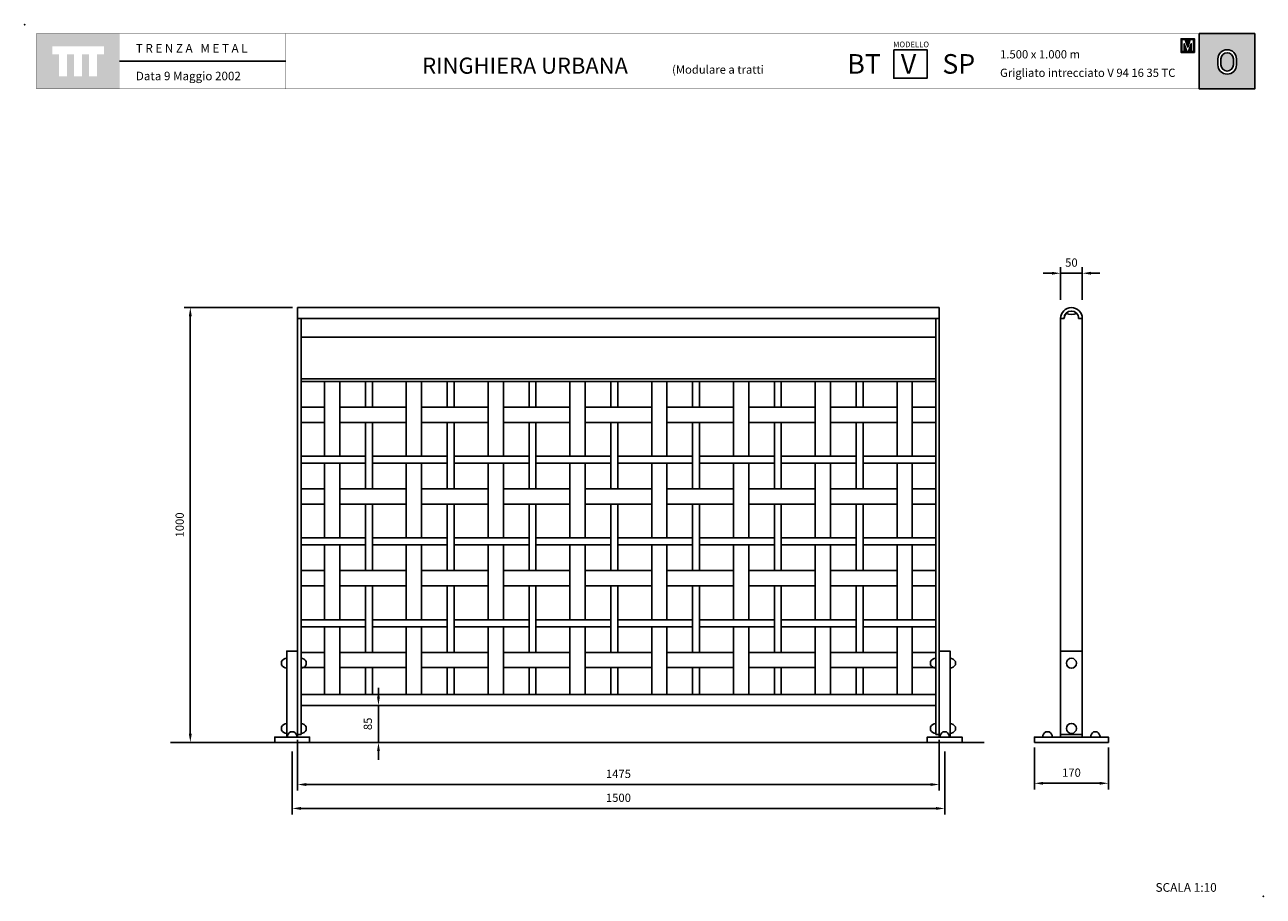
# Model space of a CAD drawing. Extents: x 1352.91 to 1355.76, y 233.08 to 235.09.
import ezdxf

# ---------------------------------------------------------------- set-up
doc = ezdxf.new("R2010")
doc.units = 0
doc.header["$MEASUREMENT"] = 0
doc.linetypes.add('LÍNEAS_OCULTAS2', pattern=[4.7625, 3.175, -1.5875])
doc.layers.get('DEFPOINTS').update_dxf_attribs({"linetype": 'CONTINUOUS'})
for name, color, linetype in [('CAJETIN', 7, 'CONTINUOUS'), ('COTAS', 7, 'CONTINUOUS'), ('MALLA', 3, 'CONTINUOUS'), ('PIEZA', 2, 'CONTINUOUS'), ('TRENZA', 7, 'CONTINUOUS')]:
    doc.layers.add(name, color=color, linetype=linetype)
doc.styles.add('ARIAL', font='ARIAL.TTF')
doc.styles.add('ROMANS', font='romans.shx', dxfattribs={"width": 1.1})
doc.dimstyles.new('ANGEL10', dxfattribs={"dimscale": 0.01, "dimtxt": 1.9, "dimasz": 2, "dimexe": 1.4, "dimexo": 1.2, "dimgap": 1.5, "dimtad": 1, "dimdec": 0, "dimlfac": 1000, "dimdsep": 46, "dimtxsty": 'ROMANS', "dimcen": 1, "dimclrd": 8, "dimclre": 8, "dimadec": 0, "dimazin": 0, "dimtfac": 1, "dimtmove": 0, "dimatfit": 3, "dimfxl": 1, "dimtolj": 1, "dimarcsym": 0})
doc.dimstyles.new('MIGUEL', dxfattribs={"dimscale": 0.01, "dimtxt": 1.9, "dimasz": 2, "dimexe": 1.4, "dimexo": 1.2, "dimgap": 1.5, "dimtad": 1, "dimdec": 1, "dimlfac": 1000, "dimdsep": 46, "dimtxsty": 'ROMANS', "dimcen": 1, "dimclrd": 8, "dimclre": 8, "dimadec": 0, "dimazin": 0, "dimtfac": 1, "dimtmove": 0, "dimatfit": 3, "dimfxl": 1, "dimtolj": 1, "dimarcsym": 0})

# ---------------------------------------------------------------- blocks, each defined once
blk = doc.blocks.new('*D4')
at = {"layer": 'COTAS', "color": 8, "lineweight": -2, "ltscale": 5}
for p, q in [((1353.5258, 234.4383), (1353.2772, 234.4383)), ((1353.2912, 234.4183), (1353.2912, 233.4583)), ((1353.2956, 233.4383), (1353.2772, 233.4383))]:
    blk.add_line(p, q, dxfattribs=at)
at = {"layer": 'COTAS', "color": 8, "ltscale": 5}
for points in [[(1353.2878, 234.4183), (1353.2945, 234.4183), (1353.2912, 234.4383)], [(1353.2878, 233.4583), (1353.2945, 233.4583), (1353.2912, 233.4383)]]:
    blk.add_solid(points, dxfattribs=at)
at = {"layer": 'DEFPOINTS', "color": 0, "ltscale": 5}
for p in [(1353.5378, 234.4383), (1353.2912, 233.4383), (1353.3076, 233.4383)]:
    blk.add_point(p, dxfattribs=at)
at = {"layer": 'COTAS', "color": 0, "ltscale": 5, "insert": (1353.2667, 233.9383), "char_height": 0.019, "attachment_point": 5, "rotation": 90, "style": 'ROMANS'}
blk.add_mtext('\\A1;1000', dxfattribs=at)
blk = doc.blocks.new('*D3')
at = {"layer": 'COTAS', "color": 8, "lineweight": -2, "ltscale": 5}
for p, q in [((1353.7237, 233.5433), (1353.7237, 233.5633)), ((1353.7343, 233.5233), (1353.7097, 233.5233)), ((1353.7237, 233.5233), (1353.7237, 233.4383)), ((1353.7343, 233.4383), (1353.7097, 233.4383)), ((1353.7237, 233.4183), (1353.7237, 233.3983))]:
    blk.add_line(p, q, dxfattribs=at)
at = {"layer": 'COTAS', "color": 8, "ltscale": 5}
for points in [[(1353.7204, 233.5433), (1353.727, 233.5433), (1353.7237, 233.5233)], [(1353.7204, 233.4183), (1353.727, 233.4183), (1353.7237, 233.4383)]]:
    blk.add_solid(points, dxfattribs=at)
at = {"layer": 'DEFPOINTS', "color": 0, "ltscale": 5}
for p in [(1353.7463, 233.5233), (1353.7237, 233.4383), (1353.7463, 233.4383)]:
    blk.add_point(p, dxfattribs=at)
at = {"layer": 'COTAS', "color": 0, "ltscale": 5, "insert": (1353.6992, 233.4808), "char_height": 0.019, "attachment_point": 5, "rotation": 90, "style": 'ROMANS'}
blk.add_mtext('\\A1;85', dxfattribs=at)
blk = doc.blocks.new('*D2')
at = {"layer": 'COTAS', "color": 8, "lineweight": -2, "ltscale": 5}
for p, q in [((1353.5253, 233.4173), (1353.5253, 233.2723)), ((1355.0253, 233.4173), (1355.0253, 233.2723)), ((1353.5453, 233.2863), (1355.0053, 233.2863))]:
    blk.add_line(p, q, dxfattribs=at)
at = {"layer": 'COTAS', "color": 8, "ltscale": 5}
for points in [[(1353.5453, 233.2896), (1353.5453, 233.283), (1353.5253, 233.2863)], [(1355.0053, 233.2896), (1355.0053, 233.283), (1355.0253, 233.2863)]]:
    blk.add_solid(points, dxfattribs=at)
at = {"layer": 'DEFPOINTS', "color": 0, "ltscale": 5}
for p in [(1353.5253, 233.4293), (1355.0253, 233.4293), (1355.0253, 233.2863)]:
    blk.add_point(p, dxfattribs=at)
at = {"layer": 'COTAS', "color": 0, "ltscale": 5, "insert": (1354.2753, 233.3108), "char_height": 0.019, "attachment_point": 5, "style": 'ROMANS'}
blk.add_mtext('\\A1;1500', dxfattribs=at)
blk = doc.blocks.new('*D1')
at = {"layer": 'COTAS', "color": 8, "lineweight": -2, "ltscale": 5}
for p, q in [((1355.2316, 233.4263), (1355.2316, 233.3301)), ((1355.4016, 233.4263), (1355.4016, 233.3301)), ((1355.2516, 233.3441), (1355.3816, 233.3441))]:
    blk.add_line(p, q, dxfattribs=at)
at = {"layer": 'COTAS', "color": 8, "ltscale": 5}
for points in [[(1355.2516, 233.3474), (1355.2516, 233.3408), (1355.2316, 233.3441)], [(1355.3816, 233.3474), (1355.3816, 233.3408), (1355.4016, 233.3441)]]:
    blk.add_solid(points, dxfattribs=at)
at = {"layer": 'DEFPOINTS', "color": 0, "ltscale": 5}
for p in [(1355.2316, 233.4383), (1355.4016, 233.4383), (1355.4016, 233.3441)]:
    blk.add_point(p, dxfattribs=at)
at = {"layer": 'COTAS', "color": 0, "ltscale": 5, "insert": (1355.3166, 233.3686), "char_height": 0.019, "attachment_point": 5, "style": 'ROMANS'}
blk.add_mtext('\\A1;170', dxfattribs=at)
blk = doc.blocks.new('*D0')
at = {"layer": 'COTAS', "color": 8, "lineweight": -2, "ltscale": 5}
for p, q in [((1355.2916, 234.4561), (1355.2916, 234.5312)), ((1355.3416, 234.4561), (1355.3416, 234.5312)), ((1355.2716, 234.5172), (1355.2516, 234.5172)), ((1355.2916, 234.5172), (1355.3416, 234.5172)), ((1355.3616, 234.5172), (1355.3816, 234.5172))]:
    blk.add_line(p, q, dxfattribs=at)
at = {"layer": 'COTAS', "color": 8, "ltscale": 5}
for points in [[(1355.2716, 234.5205), (1355.2716, 234.5139), (1355.2916, 234.5172)], [(1355.3616, 234.5205), (1355.3616, 234.5139), (1355.3416, 234.5172)]]:
    blk.add_solid(points, dxfattribs=at)
at = {"layer": 'DEFPOINTS', "color": 0, "ltscale": 5}
for p in [(1355.3416, 234.5172), (1355.2916, 234.4441), (1355.3416, 234.4441)]:
    blk.add_point(p, dxfattribs=at)
at = {"layer": 'COTAS', "color": 0, "ltscale": 5, "insert": (1355.3166, 234.5417), "char_height": 0.019, "attachment_point": 5, "style": 'ROMANS'}
blk.add_mtext('\\A1;50', dxfattribs=at)
blk = doc.blocks.new('*D5')
at = {"layer": 'CAJETIN', "color": 8, "lineweight": -2, "ltscale": 5}
for p, q in [((1353.5378, 233.4443), (1353.5378, 233.3273)), ((1355.0128, 233.4443), (1355.0128, 233.3273)), ((1353.5578, 233.3413), (1354.9928, 233.3413))]:
    blk.add_line(p, q, dxfattribs=at)
at = {"layer": 'CAJETIN', "color": 8, "ltscale": 5}
for points in [[(1353.5578, 233.3446), (1353.5578, 233.3379), (1353.5378, 233.3413)], [(1354.9928, 233.3446), (1354.9928, 233.3379), (1355.0128, 233.3413)]]:
    blk.add_solid(points, dxfattribs=at)
at = {"layer": 'DEFPOINTS', "color": 0, "ltscale": 5}
for p in [(1353.5378, 233.4563), (1355.0128, 233.4563), (1355.0128, 233.3413)]:
    blk.add_point(p, dxfattribs=at)
at = {"layer": 'CAJETIN', "color": 0, "ltscale": 5, "insert": (1354.2753, 233.3658), "char_height": 0.019, "attachment_point": 5, "style": 'ROMANS'}
blk.add_mtext('\\A1;1475', dxfattribs=at)
blk = doc.blocks.new('nuevo bloque')
at = {"layer": 'TRENZA', "color": 8}
blk.add_lwpolyline([(-0.012, 0.004), (-0.012, -0.004, 0.207591), (0, -0.0115), (0, 0.0115, 0.207591)], format="xyb", close=True, dxfattribs=at)
blk = doc.blocks.new('ROBLON')
at = {"layer": 'TRENZA', "ltscale": 5}
blk.add_blockref('nuevo bloque', (0, 0), dxfattribs=at)

msp = doc.modelspace()

# ---------------------------------------------------------------- hatches: boundary and pattern name
at = {"layer": 'CAJETIN', "linetype": 'Continuous'}
h = msp.add_hatch(color=256, dxfattribs=at)
h.paths.add_polyline_path([(1353.12861, 235.06827), (1352.93772, 235.06827), (1352.93772, 234.94101), (1353.12861, 234.94101)])
h.paths.add_polyline_path([(1353.09266, 235.02064), (1353.07697, 235.02064), (1353.07697, 234.97022), (1353.05855, 234.97022), (1353.05855, 235.02064), (1353.04225, 235.02064), (1353.04225, 234.97022), (1353.02383, 234.97022), (1353.02383, 235.02064), (1353.00758, 235.02064), (1353.00758, 234.97022), (1352.98916, 234.97022), (1352.98916, 235.02064), (1352.97367, 235.02064), (1352.97367, 235.03907), (1353.09266, 235.03907)], flags=16)
at = {"layer": 'CAJETIN'}
h = msp.add_hatch(color=256, dxfattribs=at)
h.paths.add_polyline_path([(1355.61028, 235.06833), (1355.61028, 234.94107), (1355.73786, 234.94107), (1355.73786, 235.06833)])
h.paths.add_polyline_path([(1355.69582, 235.01005), (1355.69582, 234.99645, -1), (1355.65336, 234.99645), (1355.65336, 235.01005, -1)], flags=16)
h.paths.add_polyline_path([(1355.68882, 235.01005), (1355.68882, 234.99645, -1), (1355.66036, 234.99645), (1355.66036, 235.01005, -1)], flags=0)
at = {"layer": 'CAJETIN', "ltscale": 5}
h = msp.add_hatch(color=8, dxfattribs=at)
h.paths.add_polyline_path([(1355.58386, 235.05665), (1355.58202, 235.05665), (1355.56855, 235.05665), (1355.56855, 235.02507), (1355.57842, 235.02507), (1355.5893, 235.02507), (1355.59918, 235.02507), (1355.59918, 235.05665), (1355.58571, 235.05665)])
h.paths.add_polyline_path([(1355.58961, 235.05466), (1355.59704, 235.05466), (1355.59704, 235.02706), (1355.59184, 235.02706), (1355.59184, 235.04485), (1355.58596, 235.02706), (1355.58177, 235.02706), (1355.57588, 235.04485), (1355.57588, 235.02706), (1355.57068, 235.02706), (1355.57068, 235.05466), (1355.57811, 235.05466), (1355.58386, 235.03729)], flags=16)

# ---------------------------------------------------------------- linework, layer by layer
at = {"layer": 'CAJETIN'}
msp.add_line((1355.61028, 235.06833), (1355.61028, 234.94107), dxfattribs=at)
at = {"layer": 'CAJETIN', "ltscale": 5}
msp.add_line((1353.51052, 235.0047), (1353.12875, 235.0047), dxfattribs=at)
at = {"layer": 'CAJETIN', "linetype": 'Continuous', "const_width": 0.000585}
for points in [[(1352.93786, 234.94107), (1353.12875, 234.94107), (1353.12875, 235.06833), (1352.93786, 235.06833)], [(1353.12875, 234.94107), (1353.51052, 234.94107), (1353.51052, 235.06833), (1353.12875, 235.06833)], [(1353.12875, 234.94107), (1353.51052, 234.94107), (1353.51052, 235.06833), (1353.12875, 235.06833)], [(1353.12875, 234.94107), (1353.51052, 234.94107), (1353.51052, 235.06833), (1353.12875, 235.06833)], [(1353.12875, 234.94107), (1353.51052, 234.94107), (1353.51052, 235.06833), (1353.12875, 235.06833)], [(1353.51052, 234.94107), (1354.73631, 234.94107), (1354.73631, 235.06833), (1353.51052, 235.06833)], [(1354.73631, 234.94107), (1355.73786, 234.94107), (1355.73786, 235.06833), (1354.73631, 235.06833)]]:
    msp.add_lwpolyline(points, close=True, dxfattribs=at)
at = {"layer": 'CAJETIN'}
for points in [[(1355.73786, 235.06833), (1355.61028, 235.06833), (1355.61028, 234.94107), (1355.73786, 234.94107)], [(1354.90833, 235.03123), (1354.9847, 235.03123), (1354.9847, 234.96566), (1354.90833, 234.96566)]]:
    msp.add_lwpolyline(points, close=True, dxfattribs=at)
at = {"layer": 'CAJETIN', "color": 8, "ltscale": 5}
for points in [[(1355.57842, 235.02507), (1355.56855, 235.02507), (1355.56855, 235.05665), (1355.58202, 235.05665), (1355.58386, 235.05665), (1355.58571, 235.05665), (1355.59918, 235.05665), (1355.59918, 235.02507), (1355.5893, 235.02507), (1355.5893, 235.02507), (1355.57842, 235.02507)], [(1355.58596, 235.02706), (1355.59184, 235.04485), (1355.59184, 235.02706), (1355.59704, 235.02706), (1355.59704, 235.05466), (1355.58961, 235.05466), (1355.58386, 235.03729), (1355.57811, 235.05466), (1355.57068, 235.05466), (1355.57068, 235.02706), (1355.57588, 235.02706), (1355.57588, 235.04485), (1355.58177, 235.02706)]]:
    msp.add_lwpolyline(points, close=True, dxfattribs=at)
at = {"layer": 'CAJETIN'}
for points in [[(1355.69582, 234.99645), (1355.69582, 235.01005, 1), (1355.65336, 235.01005), (1355.65336, 234.99645, 1)], [(1355.68882, 234.99645), (1355.68882, 235.01005, 1), (1355.66036, 235.01005), (1355.66036, 234.99645, 1)]]:
    msp.add_lwpolyline(points, format="xyb", close=True, dxfattribs=at)
for p in [(1352.91066, 235.0887), (1355.75748, 233.08431)]:
    msp.add_point(p, dxfattribs=at)
at = {"layer": 'MALLA', "ltscale": 5}
for points in [[(1353.63475, 234.26826), (1353.63475, 234.09626), (1353.59975, 234.09626), (1353.59975, 234.26826)], [(1353.70975, 234.26826), (1353.70975, 234.20926), (1353.69375, 234.20926), (1353.69375, 234.26826)], [(1353.82275, 234.26826), (1353.82275, 234.09626), (1353.78775, 234.09626), (1353.78775, 234.26826)], [(1353.89775, 234.26826), (1353.89775, 234.20926), (1353.88175, 234.20926), (1353.88175, 234.26826)], [(1354.01075, 234.26826), (1354.01075, 234.09626), (1353.97575, 234.09626), (1353.97575, 234.26826)], [(1354.08575, 234.26826), (1354.08575, 234.20926), (1354.06975, 234.20926), (1354.06975, 234.26826)], [(1354.19875, 234.26826), (1354.19875, 234.09626), (1354.16375, 234.09626), (1354.16375, 234.26826)], [(1354.27375, 234.26826), (1354.27375, 234.20926), (1354.25775, 234.20926), (1354.25775, 234.26826)], [(1354.38675, 234.26826), (1354.38675, 234.09626), (1354.35175, 234.09626), (1354.35175, 234.26826)], [(1354.46175, 234.26826), (1354.46175, 234.20926), (1354.44575, 234.20926), (1354.44575, 234.26826)], [(1354.57475, 234.26826), (1354.57475, 234.09626), (1354.53975, 234.09626), (1354.53975, 234.26826)], [(1354.64975, 234.26826), (1354.64975, 234.20926), (1354.63375, 234.20926), (1354.63375, 234.26826)], [(1354.76275, 234.26826), (1354.76275, 234.09626), (1354.72775, 234.09626), (1354.72775, 234.26826)], [(1354.83775, 234.26826), (1354.83775, 234.20926), (1354.82175, 234.20926), (1354.82175, 234.26826)], [(1354.95075, 234.26826), (1354.95075, 234.09626), (1354.91575, 234.09626), (1354.91575, 234.26826)], [(1353.59975, 234.20926), (1353.59975, 234.17426), (1353.54575, 234.17426), (1353.54575, 234.20926)], [(1353.78775, 234.20926), (1353.78775, 234.17426), (1353.63475, 234.17426), (1353.63475, 234.20926)], [(1353.97575, 234.20926), (1353.97575, 234.17426), (1353.82275, 234.17426), (1353.82275, 234.20926)], [(1354.16375, 234.20926), (1354.16375, 234.17426), (1354.01075, 234.17426), (1354.01075, 234.20926)], [(1354.35175, 234.20926), (1354.35175, 234.17426), (1354.19875, 234.17426), (1354.19875, 234.20926)], [(1354.53975, 234.20926), (1354.53975, 234.17426), (1354.38675, 234.17426), (1354.38675, 234.20926)], [(1354.72775, 234.20926), (1354.72775, 234.17426), (1354.57475, 234.17426), (1354.57475, 234.20926)], [(1354.91575, 234.20926), (1354.91575, 234.17426), (1354.76275, 234.17426), (1354.76275, 234.20926)], [(1355.00475, 234.20926), (1355.00475, 234.17426), (1354.95075, 234.17426), (1354.95075, 234.20926)], [(1353.70975, 234.17426), (1353.70975, 234.02126), (1353.69375, 234.02126), (1353.69375, 234.17426)], [(1353.89775, 234.17426), (1353.89775, 234.02126), (1353.88175, 234.02126), (1353.88175, 234.17426)], [(1354.08575, 234.17426), (1354.08575, 234.02126), (1354.06975, 234.02126), (1354.06975, 234.17426)], [(1354.27375, 234.17426), (1354.27375, 234.02126), (1354.25775, 234.02126), (1354.25775, 234.17426)], [(1354.46175, 234.17426), (1354.46175, 234.02126), (1354.44575, 234.02126), (1354.44575, 234.17426)], [(1354.64975, 234.17426), (1354.64975, 234.02126), (1354.63375, 234.02126), (1354.63375, 234.17426)], [(1354.83775, 234.17426), (1354.83775, 234.02126), (1354.82175, 234.02126), (1354.82175, 234.17426)], [(1353.69375, 234.09626), (1353.69375, 234.08026), (1353.54575, 234.08026), (1353.54575, 234.09626)], [(1353.88175, 234.09626), (1353.88175, 234.08026), (1353.70975, 234.08026), (1353.70975, 234.09626)], [(1354.06975, 234.09626), (1354.06975, 234.08026), (1353.89775, 234.08026), (1353.89775, 234.09626)], [(1354.25775, 234.09626), (1354.25775, 234.08026), (1354.08575, 234.08026), (1354.08575, 234.09626)], [(1354.44575, 234.09626), (1354.44575, 234.08026), (1354.27375, 234.08026), (1354.27375, 234.09626)], [(1354.63375, 234.09626), (1354.63375, 234.08026), (1354.46175, 234.08026), (1354.46175, 234.09626)], [(1354.82175, 234.09626), (1354.82175, 234.08026), (1354.64975, 234.08026), (1354.64975, 234.09626)], [(1355.00475, 234.09626), (1355.00475, 234.08026), (1354.83775, 234.08026), (1354.83775, 234.09626)], [(1353.63475, 234.08026), (1353.63475, 233.90826), (1353.59975, 233.90826), (1353.59975, 234.08026)], [(1353.82275, 234.08026), (1353.82275, 233.90826), (1353.78775, 233.90826), (1353.78775, 234.08026)], [(1354.01075, 234.08026), (1354.01075, 233.90826), (1353.97575, 233.90826), (1353.97575, 234.08026)], [(1354.19875, 234.08026), (1354.19875, 233.90826), (1354.16375, 233.90826), (1354.16375, 234.08026)], [(1354.38675, 234.08026), (1354.38675, 233.90826), (1354.35175, 233.90826), (1354.35175, 234.08026)], [(1354.57475, 234.08026), (1354.57475, 233.90826), (1354.53975, 233.90826), (1354.53975, 234.08026)], [(1354.76275, 234.08026), (1354.76275, 233.90826), (1354.72775, 233.90826), (1354.72775, 234.08026)], [(1354.95075, 234.08026), (1354.95075, 233.90826), (1354.91575, 233.90826), (1354.91575, 234.08026)], [(1353.59975, 234.02126), (1353.59975, 233.98626), (1353.54575, 233.98626), (1353.54575, 234.02126)], [(1353.78775, 234.02126), (1353.78775, 233.98626), (1353.63475, 233.98626), (1353.63475, 234.02126)], [(1353.97575, 234.02126), (1353.97575, 233.98626), (1353.82275, 233.98626), (1353.82275, 234.02126)], [(1354.16375, 234.02126), (1354.16375, 233.98626), (1354.01075, 233.98626), (1354.01075, 234.02126)], [(1354.35175, 234.02126), (1354.35175, 233.98626), (1354.19875, 233.98626), (1354.19875, 234.02126)], [(1354.53975, 234.02126), (1354.53975, 233.98626), (1354.38675, 233.98626), (1354.38675, 234.02126)], [(1354.72775, 234.02126), (1354.72775, 233.98626), (1354.57475, 233.98626), (1354.57475, 234.02126)], [(1354.91575, 234.02126), (1354.91575, 233.98626), (1354.76275, 233.98626), (1354.76275, 234.02126)], [(1355.00475, 234.02126), (1355.00475, 233.98626), (1354.95075, 233.98626), (1354.95075, 234.02126)], [(1353.70975, 233.98626), (1353.70975, 233.83326), (1353.69375, 233.83326), (1353.69375, 233.98626)], [(1353.89775, 233.98626), (1353.89775, 233.83326), (1353.88175, 233.83326), (1353.88175, 233.98626)], [(1354.08575, 233.98626), (1354.08575, 233.83326), (1354.06975, 233.83326), (1354.06975, 233.98626)], [(1354.27375, 233.98626), (1354.27375, 233.83326), (1354.25775, 233.83326), (1354.25775, 233.98626)], [(1354.46175, 233.98626), (1354.46175, 233.83326), (1354.44575, 233.83326), (1354.44575, 233.98626)], [(1354.64975, 233.98626), (1354.64975, 233.83326), (1354.63375, 233.83326), (1354.63375, 233.98626)], [(1354.83775, 233.98626), (1354.83775, 233.83326), (1354.82175, 233.83326), (1354.82175, 233.98626)], [(1353.69375, 233.90826), (1353.69375, 233.89226), (1353.54575, 233.89226), (1353.54575, 233.90826)], [(1353.88175, 233.90826), (1353.88175, 233.89226), (1353.70975, 233.89226), (1353.70975, 233.90826)], [(1354.06975, 233.90826), (1354.06975, 233.89226), (1353.89775, 233.89226), (1353.89775, 233.90826)], [(1354.25775, 233.90826), (1354.25775, 233.89226), (1354.08575, 233.89226), (1354.08575, 233.90826)], [(1354.44575, 233.90826), (1354.44575, 233.89226), (1354.27375, 233.89226), (1354.27375, 233.90826)], [(1354.63375, 233.90826), (1354.63375, 233.89226), (1354.46175, 233.89226), (1354.46175, 233.90826)], [(1354.82175, 233.90826), (1354.82175, 233.89226), (1354.64975, 233.89226), (1354.64975, 233.90826)], [(1355.00475, 233.90826), (1355.00475, 233.89226), (1354.83775, 233.89226), (1354.83775, 233.90826)], [(1353.63475, 233.89226), (1353.63475, 233.72026), (1353.59975, 233.72026), (1353.59975, 233.89226)], [(1353.82275, 233.89226), (1353.82275, 233.72026), (1353.78775, 233.72026), (1353.78775, 233.89226)], [(1354.01075, 233.89226), (1354.01075, 233.72026), (1353.97575, 233.72026), (1353.97575, 233.89226)], [(1354.19875, 233.89226), (1354.19875, 233.72026), (1354.16375, 233.72026), (1354.16375, 233.89226)], [(1354.38675, 233.89226), (1354.38675, 233.72026), (1354.35175, 233.72026), (1354.35175, 233.89226)], [(1354.57475, 233.89226), (1354.57475, 233.72026), (1354.53975, 233.72026), (1354.53975, 233.89226)], [(1354.76275, 233.89226), (1354.76275, 233.72026), (1354.72775, 233.72026), (1354.72775, 233.89226)], [(1354.95075, 233.89226), (1354.95075, 233.72026), (1354.91575, 233.72026), (1354.91575, 233.89226)], [(1353.59975, 233.83326), (1353.59975, 233.79826), (1353.54575, 233.79826), (1353.54575, 233.83326)], [(1353.78775, 233.83326), (1353.78775, 233.79826), (1353.63475, 233.79826), (1353.63475, 233.83326)], [(1353.97575, 233.83326), (1353.97575, 233.79826), (1353.82275, 233.79826), (1353.82275, 233.83326)], [(1354.16375, 233.83326), (1354.16375, 233.79826), (1354.01075, 233.79826), (1354.01075, 233.83326)], [(1354.35175, 233.83326), (1354.35175, 233.79826), (1354.19875, 233.79826), (1354.19875, 233.83326)], [(1354.53975, 233.83326), (1354.53975, 233.79826), (1354.38675, 233.79826), (1354.38675, 233.83326)], [(1354.72775, 233.83326), (1354.72775, 233.79826), (1354.57475, 233.79826), (1354.57475, 233.83326)], [(1354.91575, 233.83326), (1354.91575, 233.79826), (1354.76275, 233.79826), (1354.76275, 233.83326)], [(1355.00475, 233.83326), (1355.00475, 233.79826), (1354.95075, 233.79826), (1354.95075, 233.83326)], [(1353.70975, 233.79826), (1353.70975, 233.64526), (1353.69375, 233.64526), (1353.69375, 233.79826)], [(1353.89775, 233.79826), (1353.89775, 233.64526), (1353.88175, 233.64526), (1353.88175, 233.79826)], [(1354.08575, 233.79826), (1354.08575, 233.64526), (1354.06975, 233.64526), (1354.06975, 233.79826)], [(1354.27375, 233.79826), (1354.27375, 233.64526), (1354.25775, 233.64526), (1354.25775, 233.79826)], [(1354.46175, 233.79826), (1354.46175, 233.64526), (1354.44575, 233.64526), (1354.44575, 233.79826)], [(1354.64975, 233.79826), (1354.64975, 233.64526), (1354.63375, 233.64526), (1354.63375, 233.79826)], [(1354.83775, 233.79826), (1354.83775, 233.64526), (1354.82175, 233.64526), (1354.82175, 233.79826)], [(1353.69375, 233.72026), (1353.69375, 233.70426), (1353.54575, 233.70426), (1353.54575, 233.72026)], [(1353.88175, 233.72026), (1353.88175, 233.70426), (1353.70975, 233.70426), (1353.70975, 233.72026)], [(1354.06975, 233.72026), (1354.06975, 233.70426), (1353.89775, 233.70426), (1353.89775, 233.72026)], [(1354.25775, 233.72026), (1354.25775, 233.70426), (1354.08575, 233.70426), (1354.08575, 233.72026)], [(1354.44575, 233.72026), (1354.44575, 233.70426), (1354.27375, 233.70426), (1354.27375, 233.72026)], [(1354.63375, 233.72026), (1354.63375, 233.70426), (1354.46175, 233.70426), (1354.46175, 233.72026)], [(1354.82175, 233.72026), (1354.82175, 233.70426), (1354.64975, 233.70426), (1354.64975, 233.72026)], [(1355.00475, 233.72026), (1355.00475, 233.70426), (1354.83775, 233.70426), (1354.83775, 233.72026)], [(1353.59975, 233.64526), (1353.59975, 233.61026), (1353.54575, 233.61026), (1353.54575, 233.64526)], [(1353.78775, 233.64526), (1353.78775, 233.61026), (1353.63475, 233.61026), (1353.63475, 233.64526)], [(1353.97575, 233.64526), (1353.97575, 233.61026), (1353.82275, 233.61026), (1353.82275, 233.64526)], [(1354.16375, 233.64526), (1354.16375, 233.61026), (1354.01075, 233.61026), (1354.01075, 233.64526)], [(1354.35175, 233.64526), (1354.35175, 233.61026), (1354.19875, 233.61026), (1354.19875, 233.64526)], [(1354.53975, 233.64526), (1354.53975, 233.61026), (1354.38675, 233.61026), (1354.38675, 233.64526)], [(1354.72775, 233.64526), (1354.72775, 233.61026), (1354.57475, 233.61026), (1354.57475, 233.64526)], [(1354.91575, 233.64526), (1354.91575, 233.61026), (1354.76275, 233.61026), (1354.76275, 233.64526)], [(1355.00475, 233.64526), (1355.00475, 233.61026), (1354.95075, 233.61026), (1354.95075, 233.64526)]]:
    msp.add_lwpolyline(points, close=True, dxfattribs=at)
for points in [[(1353.59975, 233.54826), (1353.59975, 233.70426), (1353.63475, 233.70426), (1353.63475, 233.54826)], [(1353.78775, 233.54826), (1353.78775, 233.70426), (1353.82275, 233.70426), (1353.82275, 233.54826)], [(1353.97575, 233.54826), (1353.97575, 233.70426), (1354.01075, 233.70426), (1354.01075, 233.54826)], [(1354.16375, 233.54826), (1354.16375, 233.70426), (1354.19875, 233.70426), (1354.19875, 233.54826)], [(1354.35175, 233.54826), (1354.35175, 233.70426), (1354.38675, 233.70426), (1354.38675, 233.54826)], [(1354.53975, 233.54826), (1354.53975, 233.70426), (1354.57475, 233.70426), (1354.57475, 233.54826)], [(1354.72775, 233.54826), (1354.72775, 233.70426), (1354.76275, 233.70426), (1354.76275, 233.54826)], [(1354.91575, 233.54826), (1354.91575, 233.70426), (1354.95075, 233.70426), (1354.95075, 233.54826)], [(1353.69375, 233.54826), (1353.69375, 233.61026), (1353.70975, 233.61026), (1353.70975, 233.54826)], [(1353.88175, 233.54826), (1353.88175, 233.61026), (1353.89775, 233.61026), (1353.89775, 233.54826)], [(1354.06975, 233.54826), (1354.06975, 233.61026), (1354.08575, 233.61026), (1354.08575, 233.54826)], [(1354.25775, 233.54826), (1354.25775, 233.61026), (1354.27375, 233.61026), (1354.27375, 233.54826)], [(1354.44575, 233.54826), (1354.44575, 233.61026), (1354.46175, 233.61026), (1354.46175, 233.54826)], [(1354.63375, 233.54826), (1354.63375, 233.61026), (1354.64975, 233.61026), (1354.64975, 233.54826)], [(1354.82175, 233.54826), (1354.82175, 233.61026), (1354.83775, 233.61026), (1354.83775, 233.54826)]]:
    msp.add_lwpolyline(points, dxfattribs=at)
at = {"layer": 'PIEZA', "ltscale": 5}
for p, q in [((1353.53775, 234.43826), (1353.53775, 233.45626)), ((1353.53775, 234.43826), (1355.01275, 234.43826)), ((1355.01275, 234.43826), (1355.01275, 233.45626)), ((1353.53775, 234.41326), (1355.01275, 234.41326)), ((1353.54575, 234.41326), (1353.54575, 233.45626)), ((1355.00475, 234.41326), (1355.00475, 233.45626)), ((1353.54575, 234.37008), (1355.00475, 234.37008)), ((1353.54575, 234.27426), (1355.00475, 234.27426)), ((1353.54575, 234.26826), (1355.00475, 234.26826)), ((1353.54575, 233.54826), (1355.00475, 233.54826)), ((1353.54575, 233.52326), (1355.00475, 233.52326)), ((1353.53775, 233.45626), (1353.54575, 233.45626)), ((1355.00475, 233.45626), (1355.01275, 233.45626)), ((1355.29155, 233.45626), (1355.34155, 233.45626)), ((1353.24538, 233.43826), (1355.11593, 233.43826))]:
    msp.add_line(p, q, dxfattribs=at)
at = {"layer": 'PIEZA', "color": 2}
for p, q in [((1355.29155, 234.41326), (1355.29155, 233.45026)), ((1355.29155, 234.41326), (1355.30005, 234.41326)), ((1355.33305, 234.41326), (1355.34155, 234.41326)), ((1355.34155, 234.41326), (1355.34155, 233.45026))]:
    msp.add_line(p, q, dxfattribs=at)
at = {"layer": 'PIEZA', "color": 8, "linetype": 'LÍNEAS_OCULTAS2', "ltscale": 0.005}
msp.add_line((1355.34155, 233.64826), (1355.29155, 233.64826), dxfattribs=at)
at = {"layer": 'PIEZA', "color": 2}
msp.add_lwpolyline([(1355.34155, 234.41326), (1355.33355, 234.41326, 1), (1355.29955, 234.41326), (1355.29155, 234.41326, -1)], format="xyb", close=True, dxfattribs=at)
at = {"layer": 'PIEZA'}
for points in [[(1353.51275, 233.45026), (1353.53775, 233.45026), (1353.53775, 233.64826), (1353.51275, 233.64826)], [(1355.03775, 233.45026), (1355.01275, 233.45026), (1355.01275, 233.64826), (1355.03775, 233.64826)], [(1353.48525, 233.43826), (1353.56525, 233.43826), (1353.56525, 233.45026), (1353.48525, 233.45026)], [(1355.06525, 233.43826), (1354.98525, 233.43826), (1354.98525, 233.45026), (1355.06525, 233.45026)], [(1355.23155, 233.43826), (1355.40155, 233.43826), (1355.40155, 233.45026), (1355.23155, 233.45026)]]:
    msp.add_lwpolyline(points, close=True, dxfattribs=at)
at = {"layer": 'PIEZA', "color": 8, "ltscale": 5}
for centre in [(1355.31655, 233.62026), (1355.31655, 233.47026)]:
    msp.add_circle(centre, 0.0115, dxfattribs=at)
at = {"layer": 'PIEZA', "color": 2}
for centre, radius, start, end in [((1355.31655, 234.41326), 0.0165, 136.3429, 180), ((1355.31655, 234.45326), 0.031, 247.35127, 292.64873), ((1355.31655, 234.41326), 0.0165, 0, 43.6571)]:
    msp.add_arc(centre, radius, start, end, dxfattribs=at)

# ---------------------------------------------------------------- block references
at = {"layer": 'PIEZA', "ltscale": 5}
for p in [(1353.51275, 233.62026), (1355.00475, 233.62026), (1353.51275, 233.47026), (1355.00475, 233.47026)]:
    msp.add_blockref('ROBLON', p, dxfattribs=at)
at = {"layer": 'PIEZA', "ltscale": 5, "xscale": -1}
for p in [(1353.54575, 233.62026), (1355.03775, 233.62026), (1353.54575, 233.47026), (1355.03775, 233.47026)]:
    msp.add_blockref('ROBLON', p, dxfattribs=at)
at = {"layer": 'PIEZA', "ltscale": 5, "xscale": -1, "rotation": 90}
msp.add_blockref('ROBLON', (1353.52525, 233.45026), dxfattribs=at)
at = {"layer": 'PIEZA', "ltscale": 5, "rotation": 270}
for p in [(1355.02525, 233.45026), (1355.26155, 233.45026), (1355.37155, 233.45026)]:
    msp.add_blockref('ROBLON', p, dxfattribs=at)

# ---------------------------------------------------------------- texts
at = {"layer": 'CAJETIN'}
for s, height, style, p in [('MODELLO', 0.013, 'ARIAL', (1354.90668, 235.03699)), ('RINGHIERA URBANA', 0.037, 'ARIAL', (1353.82428, 234.97614)), ('BT', 0.045, 'ARIAL', (1354.80144, 234.97614)), ('V', 0.045, 'ARIAL', (1354.9245, 234.97614)), ('SP', 0.045, 'ARIAL', (1355.01993, 234.97614)), ('1.500 x 1.000 m', 0.019, 'ARIAL', (1355.15251, 235.01122)), ('(Modulare a tratti', 0.019, 'ARIAL', (1354.39859, 234.97614)), ('Grigliato intrecciato V 94 16 35 TC', 0.019, 'ARIAL', (1355.15251, 234.9687)), ('SCALA 1:10', 0.02, 'ROMANS', (1355.50986, 233.09456))]:
    msp.add_text(s, height=height, dxfattribs=dict(at, style=style)).set_placement(p)
at = {"layer": 'CAJETIN', "linetype": 'Continuous', "char_height": 0.0196121, "attachment_point": 1}
for s, insert, width in [('\\fArial|b0|i0|c0|p34;T R E N Z A   M E T A L', (1353.16602, 235.04447), 0.3305607), ('{\\fArial|b0|i0|c0|p34;Data 9 Maggio 2002}', (1353.16602, 234.98064), 0.3306)]:
    msp.add_mtext(s, dxfattribs=dict(at, insert=insert, width=width))

# ---------------------------------------------------------------- dimensions: what is measured, and where the dimension line sits
at = {"layer": 'CAJETIN', "ltscale": 5}
dim = msp.add_linear_dim(base=(1355.01275, 233.34126), p1=(1353.53775, 233.45626), p2=(1355.01275, 233.45626), dimstyle='MIGUEL', dxfattribs=at)
dim.commit()
dim.dimension.update_dxf_attribs({"geometry": '*D5', "text_midpoint": (1354.27525, 233.34126), "dimtype": 160})
at = {"layer": 'COTAS', "ltscale": 5}
dim = msp.add_linear_dim(base=(1355.34155, 234.51719), p1=(1355.29155, 234.4441), p2=(1355.34155, 234.4441), dimstyle='MIGUEL', override={"dimdec": 0}, dxfattribs=at)
dim.commit()
dim.dimension.update_dxf_attribs({"geometry": '*D0', "text_midpoint": (1355.31655, 234.51719), "dimtype": 160})
dim = msp.add_linear_dim(base=(1353.29117, 233.43826), p1=(1353.53775, 234.43826), p2=(1353.30765, 233.43826), angle=90, dimstyle='ANGEL10', dxfattribs=at)
dim.commit()
dim.dimension.update_dxf_attribs({"geometry": '*D4', "text_midpoint": (1353.26667, 233.93826)})
dim = msp.add_linear_dim(base=(1353.72369, 233.43826), p1=(1353.74632, 233.52326), p2=(1353.74632, 233.43826), angle=90, dimstyle='ANGEL10', dxfattribs=at)
dim.commit()
dim.dimension.update_dxf_attribs({"geometry": '*D3', "text_midpoint": (1353.72369, 233.48076), "dimtype": 160})
dim = msp.add_linear_dim(base=(1355.02525, 233.28631), p1=(1353.52525, 233.42926), p2=(1355.02525, 233.42926), dimstyle='MIGUEL', dxfattribs=at)
dim.commit()
dim.dimension.update_dxf_attribs({"geometry": '*D2', "text_midpoint": (1354.27525, 233.31081)})
dim = msp.add_linear_dim(base=(1355.40155, 233.34411), p1=(1355.23155, 233.43826), p2=(1355.40155, 233.43826), dimstyle='MIGUEL', override={"dimdec": 0}, dxfattribs=at)
dim.commit()
dim.dimension.update_dxf_attribs({"geometry": '*D1', "text_midpoint": (1355.31655, 233.36861)})

doc.saveas('drawing.dxf')
